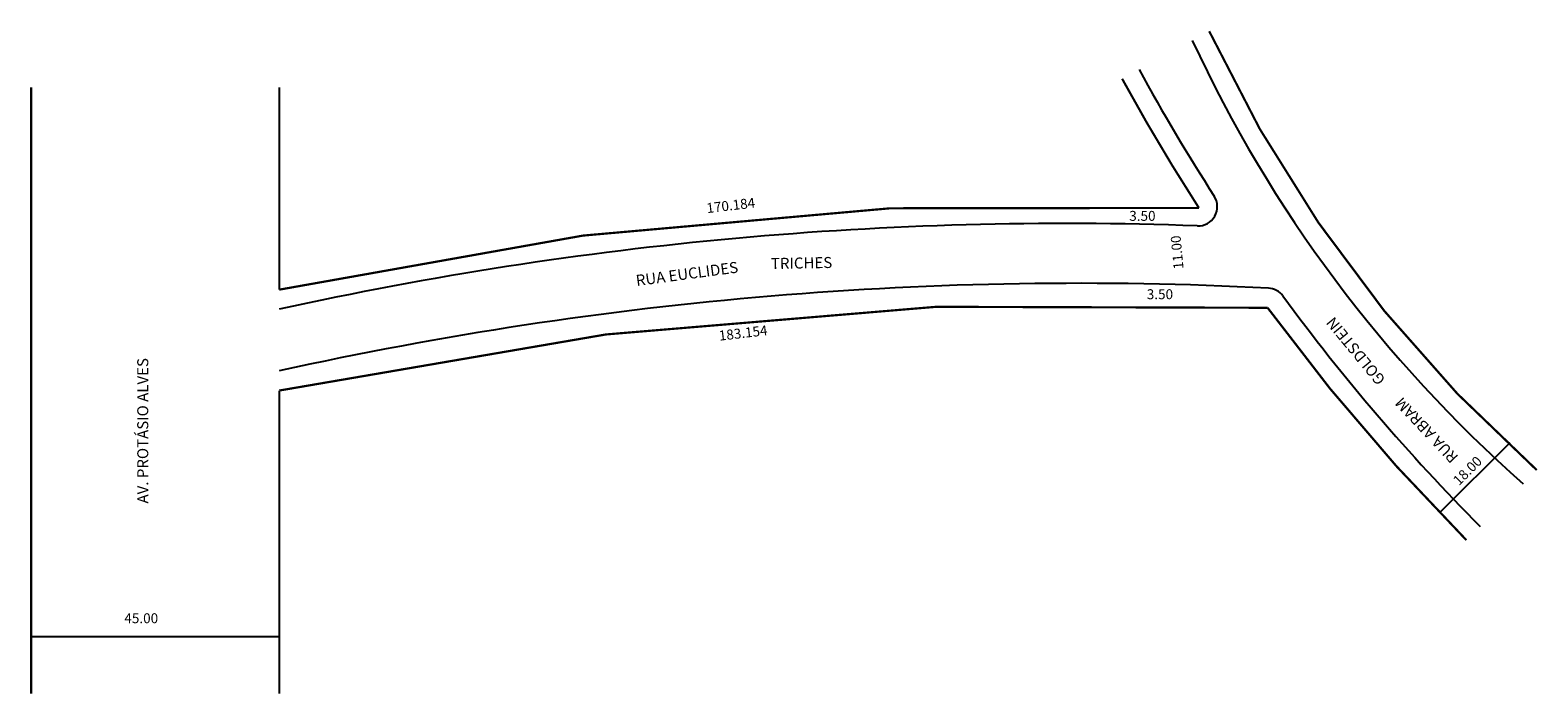
# Model space of a CAD drawing. Extents: x 1 to 275, y -102 to 18.
import ezdxf

# ---------------------------------------------------------------- set-up
doc = ezdxf.new("R2010")
doc.units = 0
doc.header["$MEASUREMENT"] = 0
doc.layers.get('0').update_dxf_attribs({"linetype": 'CONTINUOUS'})

msp = doc.modelspace()

# ---------------------------------------------------------------- linework, layer by layer
for p, q in [((257.16, -69.1), (269.92, -56.41)), ((1.6, -91.58), (46.6, -91.58))]:
    msp.add_line(p, q)
at = {"const_width": 0.4}
for points in [[(215.3, 18.21, 0.102615), (274.72, -61.39, 9.74518)], [(46.6, 8.04), (46.6, -28.66, -0.065727), (213.43, -13.84, -0.018427), (199.5, 9.59)], [(261.95, -74.09, -0.03754), (225.89, -31.95, 0.064947), (46.6, -46.96), (46.6, -101.96)]]:
    msp.add_lwpolyline(points, format="xyb", dxfattribs=at)
msp.add_lwpolyline([(1.6, 8.04), (1.6, -101.96)], dxfattribs=at)
for centre, radius, start, end in [((434.06, 119.53), 244.58, 204.9043, 228.5736), ((524.19, 186.8), 366.4, 208.6253, 212.8026), ((213.27, -13.6), 3.5, 267.9303, 32.8026), ((189.24, -678.46), 661.8, 87.93032, 102.44685), ((191.74, -698.34), 670.83, 87.06998, 102.49481), ((225.85, -31.88), 3.5, 36.2409, 87.07), ((524.19, 186.8), 366.4, 216.2409, 224.8525)]:
    msp.add_arc(centre, radius, start, end)

# ---------------------------------------------------------------- texts
for s, height, rotation, p in [('170.184', 1.8, 6.7098, (124.21, -14.79)), ('11.00', 1.8, 95.3145, (210.65, -24.87)), ('RUA EUCLIDES', 2, 7.5946, (111.43, -28.01)), ('TRICHES', 2, 1.0847, (135.8, -24.93)), ('183.154', 1.8, 6.7098, (126.45, -37.93)), ('GOLDSTEIN', 2, 129.4278, (247.38, -44.93)), ('AV. PROTÁSIO ALVES', 2, 90, (22.83, -67.45)), ('RUA ABRAM', 2, 133.3317, (260.61, -58.94)), ('18.00', 1.8, 44.8525, (260.61, -64.3))]:
    msp.add_text(s, height=height, rotation=rotation).set_placement(p)
for s, p in [('3.50', (200.79, -16.18)), ('3.50', (203.97, -30.39)), ('45.00', (18.49, -89.16))]:
    msp.add_text(s, height=1.8).set_placement(p)

doc.saveas('drawing.dxf')
